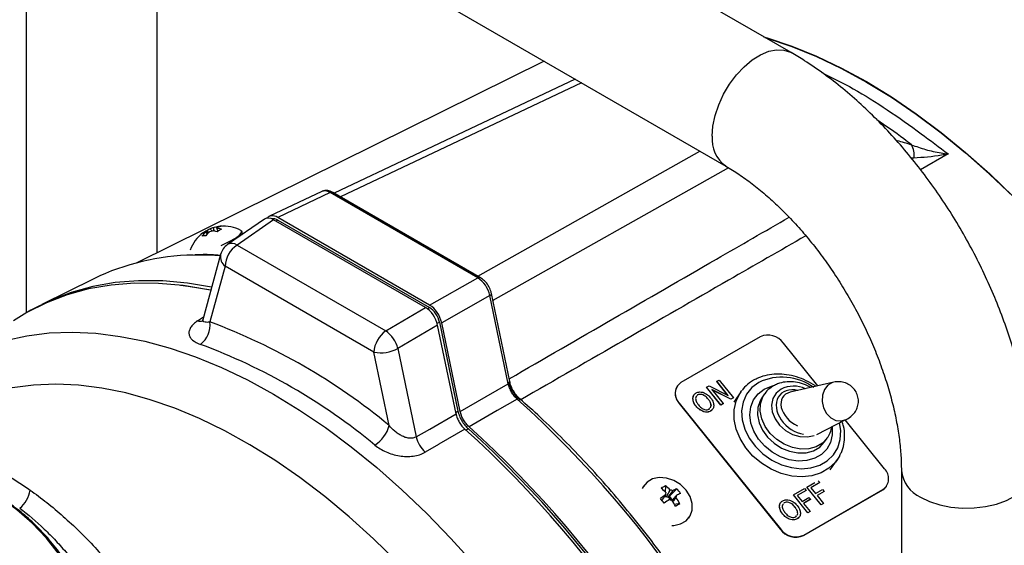
# Model space of a CAD drawing. Units: millimetres. Extents: x 6 to 589, y 9 to 411.
# Drawn here: x 247 to 303, y 345 to 375 of the extents above; entities that cross this region are included whole.
import ezdxf

# ---------------------------------------------------------------- set-up
doc = ezdxf.new("R2010")
doc.units = ezdxf.units.MM

msp = doc.modelspace()

# ---------------------------------------------------------------- linework, layer by layer
at = {"color": 7, "linetype": 'Continuous', "lineweight": 25}
for p, q in [((290.655847, 373.300437), (264.728598, 388.267919)), ((261.028899, 381.859158), (286.956147, 366.891676)), ((247.393635, 378.257927), (247.393635, 358.584709)), ((254.793635, 361.986724), (254.793635, 378.257927)), ((276.689148, 372.818688), (253.65592, 361.423883)), ((278.435357, 371.810624), (264.813433, 365.353688)), ((278.799873, 371.600191), (265.17795, 365.143258)), ((272.928863, 360.668751), (285.486027, 367.740357)), ((299.53725, 367.571623), (297.976215, 366.674983)), ((297.596446, 367.341119), (297.463788, 367.332491)), ((287.111485, 366.79824), (273.7896, 359.295974)), ((264.108499, 365.45267), (261.150861, 364.048714)), ((264.580806, 365.389139), (261.626405, 363.986725)), ((272.939334, 360.563863), (264.580806, 365.389139)), ((273.093651, 360.573617), (264.735123, 365.398893)), ((260.869075, 363.886074), (258.788668, 362.453842)), ((261.390703, 363.850657), (259.318714, 362.424217)), ((269.976507, 358.894177), (261.390703, 363.850657)), ((261.635957, 363.830854), (261.520192, 363.775902)), ((270.21221, 359.030245), (261.626405, 363.986725)), ((261.635957, 363.830854), (270.202658, 358.885403)), ((257.625414, 363.241088), (257.7125, 363.124253)), ((258.267448, 363.466356), (258.26747, 363.442725)), ((259.619512, 363.12474), (259.586914, 363.208758)), ((259.318714, 362.424217), (267.731841, 357.567422)), ((258.39133, 361.894638), (257.378137, 358.200141)), ((258.648614, 361.221956), (257.785974, 358.076432)), ((267.061741, 356.365161), (258.648614, 361.221956)), ((251.221616, 360.522637), (248.279562, 359.067169)), ((270.21221, 359.030245), (272.939334, 360.563863)), ((273.620473, 359.570276), (270.893349, 358.036655)), ((274.658708, 354.585741), (273.620473, 359.570276)), ((274.745656, 354.705981), (273.70742, 359.690515)), ((267.731841, 357.567422), (269.976507, 358.894177)), ((270.086996, 358.820361), (270.202658, 358.885403)), ((257.092448, 358.141947), (257.423991, 358.367342)), ((270.770273, 358.057413), (270.637813, 357.982921)), ((270.770273, 358.057413), (271.815096, 353.041254)), ((270.657646, 357.900587), (268.41298, 356.573835)), ((271.703077, 352.881507), (270.657646, 357.900587)), ((271.938779, 353.017575), (270.893349, 358.036655)), ((288.904601, 357.24097), (284.426259, 354.655678)), ((268.41298, 356.573835), (269.452936, 351.581039)), ((292.171506, 354.46481), (290.224081, 356.887388)), ((267.924381, 352.223654), (267.061741, 356.365161)), ((274.745656, 354.705981), (274.746294, 354.702287)), ((286.449437, 354.720812), (286.448259, 354.719135)), ((287.083549, 353.928841), (286.448259, 354.719135)), ((286.449437, 354.720812), (286.578664, 354.795413)), ((287.087818, 353.926673), (286.449437, 354.720812)), ((286.578664, 354.795413), (287.38728, 353.789504)), ((284.220488, 354.468906), (284.211649, 354.45633)), ((285.876108, 354.389835), (285.874929, 354.388159)), ((286.683545, 353.38225), (285.874929, 354.388159)), ((285.876108, 354.389835), (286.016255, 354.470741)), ((286.684723, 353.383926), (285.876108, 354.389835)), ((286.016255, 354.470741), (287.087818, 353.926673)), ((287.250773, 353.7107), (286.175569, 354.252667)), ((286.175569, 354.252667), (286.81395, 353.458527)), ((287.249595, 353.709024), (286.178638, 354.248849)), ((287.812037, 354.122562), (287.866576, 354.196614)), ((293.061487, 354.670651), (290.60612, 354.102758)), ((275.312836, 353.733437), (275.309861, 353.73586)), ((285.1006, 353.77851), (285.099421, 353.776834)), ((285.369616, 353.951034), (285.34536, 353.92532)), ((285.368438, 353.949358), (285.345572, 353.925117)), ((285.369616, 353.951034), (285.368438, 353.949358)), ((285.626197, 353.969971), (285.625019, 353.968293)), ((285.969646, 353.711783), (285.968467, 353.710107)), ((287.386101, 353.787827), (287.249595, 353.709024)), ((287.250773, 353.7107), (287.249595, 353.709024)), ((287.38728, 353.789504), (287.250773, 353.7107)), ((287.38728, 353.789504), (287.386101, 353.787827)), ((287.812037, 354.122562), (287.408398, 353.548254)), ((289.155446, 354.005059), (289.00224, 353.787074)), ((284.331524, 353.485688), (284.322686, 353.473111)), ((284.322686, 353.473111), (290.038161, 346.363114)), ((284.331524, 353.485688), (290.047001, 346.375689)), ((285.28165, 353.314612), (285.280472, 353.312936)), ((286.012726, 353.151014), (286.066482, 353.208001)), ((286.185294, 353.111385), (286.101393, 353.037569)), ((286.102572, 353.039245), (286.101393, 353.037569)), ((286.127444, 353.346424), (286.126266, 353.344747)), ((286.812771, 353.456851), (286.683545, 353.38225)), ((286.684723, 353.383926), (286.683545, 353.38225)), ((286.81395, 353.458527), (286.684723, 353.383926)), ((286.81395, 353.458527), (286.812771, 353.456851)), ((285.724794, 353.002019), (285.723616, 353.000343)), ((292.108148, 351.715305), (293.749984, 352.557971)), ((295.939558, 349.77739), (293.717676, 352.541388)), ((292.547526, 351.295343), (292.700733, 351.513328)), ((292.862684, 349.714823), (293.266323, 350.289131)), ((293.40901, 350.523717), (293.266323, 350.289131)), ((296.89111, 349.683643), (296.89111, 328.4577)), ((282.330023, 348.830486), (282.324421, 348.822517)), ((283.549282, 348.813045), (283.530584, 348.470802)), ((284.191316, 348.640998), (283.772717, 348.222123)), ((290.786008, 348.301857), (291.417581, 348.666457)), ((291.357641, 346.009534), (295.835983, 348.594826)), ((291.366479, 346.022108), (295.844822, 348.6074)), ((291.417581, 348.666457), (291.507077, 348.555125)), ((291.549638, 348.742692), (291.54846, 348.741014)), ((292.357074, 347.735105), (291.54846, 348.741014)), ((291.549638, 348.742692), (291.986542, 348.994911)), ((292.358253, 347.736781), (291.549638, 348.742692)), ((292.270708, 348.995959), (291.768361, 348.705961)), ((291.768361, 348.705961), (292.033521, 348.376103)), ((292.269529, 348.994281), (291.768909, 348.705279)), ((292.033521, 348.376103), (292.426661, 348.603058)), ((292.1875, 349.099467), (292.270708, 348.995959)), ((292.270708, 348.995959), (292.269529, 348.994281)), ((292.426661, 348.603058), (292.516157, 348.491727)), ((295.844822, 348.6074), (295.835983, 348.594826)), ((296.041754, 348.781595), (296.050592, 348.794172)), ((283.520687, 348.28966), (283.604488, 348.185412)), ((283.675951, 348.166262), (283.772717, 348.222123)), ((283.982964, 347.960577), (283.772717, 348.222123)), ((290.786008, 348.301857), (290.784829, 348.300179)), ((291.593444, 347.294271), (290.784829, 348.300179)), ((291.594622, 347.295947), (290.786008, 348.301857)), ((291.507077, 348.555125), (291.00473, 348.265126)), ((291.00473, 348.265126), (291.26989, 347.935268)), ((291.505899, 348.553447), (291.005277, 348.264444)), ((291.26989, 347.935268), (291.663031, 348.162224)), ((291.752526, 348.050892), (291.359386, 347.823937)), ((291.751348, 348.049216), (291.359933, 347.823257)), ((291.507077, 348.555125), (291.505899, 348.553447)), ((291.663031, 348.162224), (291.752526, 348.050892)), ((291.752526, 348.050892), (291.751348, 348.049216)), ((292.516157, 348.491727), (292.123016, 348.264772)), ((292.123016, 348.264772), (292.487479, 347.811382)), ((292.514978, 348.490051), (292.123564, 348.264092)), ((292.516157, 348.491727), (292.514978, 348.490051)), ((284.355469, 347.810156), (284.065973, 347.75601)), ((289.999579, 347.684226), (289.998401, 347.68255)), ((290.268596, 347.856752), (290.24434, 347.831035)), ((290.267418, 347.855073), (290.244552, 347.830833)), ((290.268596, 347.856752), (290.267418, 347.855073)), ((290.525177, 347.875686), (290.523999, 347.87401)), ((290.868625, 347.617501), (290.867447, 347.615823)), ((291.359386, 347.823937), (291.723849, 347.370548)), ((292.486301, 347.809706), (292.357074, 347.735105)), ((292.358253, 347.736781), (292.357074, 347.735105)), ((292.487479, 347.811382), (292.358253, 347.736781)), ((292.487479, 347.811382), (292.486301, 347.809706)), ((284.86796, 346.992383), (284.893538, 347.028773)), ((290.180629, 347.220329), (290.179451, 347.218651)), ((290.623774, 346.907734), (290.622595, 346.906058)), ((290.911704, 347.05673), (290.965462, 347.113716)), ((291.084275, 347.017101), (291.000373, 346.943284)), ((291.001551, 346.944963), (291.000373, 346.943284)), ((291.026425, 347.252141), (291.025244, 347.250464)), ((291.72267, 347.368872), (291.593444, 347.294271)), ((291.594622, 347.295947), (291.593444, 347.294271)), ((291.723849, 347.370548), (291.594622, 347.295947)), ((291.723849, 347.370548), (291.72267, 347.368872)), ((290.047001, 346.375689), (290.038161, 346.363114)), ((291.366479, 346.022108), (291.357641, 346.009534))]:
    msp.add_line(p, q, dxfattribs=at)
at = {"color": 7, "linetype": 'Continuous', "lineweight": 25, "flags": 128}
for points in [[(289.098685, 374.199367), (289.302417, 374.138808), (290.68788, 373.670638), (292.087744, 373.100211), (293.497235, 372.429471), (294.911548, 371.660706), (296.325861, 370.79654), (297.735353, 369.839915), (299.135216, 368.794095), (300.52068, 367.662643), (301.887019, 366.44942), (303.229576, 365.158562), (304.543773, 363.794468), (305.82513, 362.361791), (307.069277, 360.865413), (308.271975, 359.310437), (309.42912, 357.702167), (310.536769, 356.046081)], [(289.170433, 374.157948), (289.305525, 374.117552), (290.690009, 373.649702), (292.088882, 373.079672), (293.497375, 372.409404), (294.910686, 371.641182), (296.323997, 370.777629), (297.73249, 369.821686), (299.131363, 368.776612), (300.515847, 367.645971), (301.881221, 366.433618), (303.222831, 365.143685), (304.536103, 363.780572), (305.81656, 362.348923), (307.059836, 360.853619), (308.261692, 359.29976), (309.418032, 357.692643), (310.524913, 356.037746)], [(286.189701, 368.585703), (286.231746, 369.149429), (286.35653, 369.743585), (286.560041, 370.349068), (286.83574, 370.946418), (287.174764, 371.516434), (287.566217, 372.040805), (287.997517, 372.502666), (288.454803, 372.887174), (288.923376, 373.181977), (289.388177, 373.377597), (289.834266, 373.467744), (290.247306, 373.449519), (290.61402, 373.323517), (290.656328, 373.300159)], [(257.580322, 363.20345), (257.575118, 363.197207), (257.571003, 363.191296), (257.567992, 363.185738), (257.566096, 363.180556), (257.565319, 363.175769), (257.565668, 363.171389), (257.567139, 363.167438), (257.569728, 363.163928)], [(258.170295, 363.374647), (258.175499, 363.38089), (258.179613, 363.386801), (258.182624, 363.392358), (258.184521, 363.397541), (258.185297, 363.40233), (258.184948, 363.406708), (258.183477, 363.410659), (258.180889, 363.414168)], [(258.424442, 362.405413), (258.538818, 362.454433), (258.918291, 362.635966), (259.233604, 362.817992), (259.459213, 362.985765), (259.576838, 363.125696), (259.576952, 363.226445), (259.541967, 363.254797)], [(259.593068, 363.007622), (259.610831, 363.03808), (259.620908, 363.121144)], [(258.37151, 361.822369), (258.06097, 361.840902), (256.847037, 361.857276)], [(257.884326, 360.045905), (256.510815, 360.271999), (255.113916, 360.395236), (253.754008, 360.403945), (252.435748, 360.298097), (251.16365, 360.078055), (249.942066, 359.744569), (248.775179, 359.298785), (247.666986, 358.742226), (247.469991, 358.628024)], [(257.836414, 359.871199), (257.704222, 359.898587), (256.275113, 360.135931), (254.878214, 360.259168), (253.518306, 360.267877), (252.200046, 360.162029), (250.927948, 359.941987), (249.706363, 359.608501), (248.539477, 359.162717), (247.431283, 358.606158), (246.68485, 358.14656)], [(256.113328, 360.15585), (256.562776, 360.104014), (257.843176, 359.895858)], [(246.215295, 357.036499), (247.429894, 357.299449), (248.690354, 357.453938), (249.99253, 357.499461), (251.332142, 357.435867), (252.704782, 357.263363), (254.105938, 356.982518), (255.531001, 356.594256), (256.975284, 356.099852), (258.434039, 355.500935), (259.902468, 354.799471), (261.375742, 353.997769), (262.849016, 353.098465), (264.317444, 352.104517), (265.776199, 351.019192), (267.220483, 349.846061), (268.645546, 348.588981), (270.046702, 347.252086), (271.419342, 345.839773), (272.758953, 344.356685)], [(268.375584, 344.51473), (267.033308, 345.826452), (265.665994, 347.06046), (264.278383, 348.212469), (262.875288, 349.278487), (261.461575, 350.254815), (260.042147, 351.138069), (258.621926, 351.925187), (257.205837, 352.613435), (255.798792, 353.200429), (254.405671, 353.684135), (253.031304, 354.062871), (251.680458, 354.335327), (250.357817, 354.500557), (249.06797, 354.557988), (247.815389, 354.507421), (246.604417, 354.349031)], [(271.938779, 353.017575), (273.41783, 353.870375), (274.658708, 354.585741)], [(288.819914, 354.658884), (288.430502, 354.365589), (288.132243, 353.99074), (287.937351, 353.549683), (287.853801, 353.060472), (287.885016, 352.543139), (288.029719, 352.018862), (288.281983, 351.509103), (288.631483, 351.034736), (289.063908, 350.615178), (289.561556, 350.267608), (290.104054, 350.006254), (290.66919, 349.841817), (291.233829, 349.781026), (291.774852, 349.826375), (292.270113, 349.976004), (292.699334, 350.223788), (293.044942, 350.559583), (293.292791, 350.969639), (293.432729, 351.437175), (293.459032, 351.943042), (293.394099, 352.375315)], [(292.977735, 352.161617), (292.979331, 352.149431), (292.984173, 351.692701), (292.8802, 351.267802), (292.672274, 350.894608), (292.370118, 350.590564), (291.987859, 350.369891), (291.543372, 350.242907), (291.057442, 350.215546), (290.552788, 350.289092), (290.053009, 350.460101), (289.581473, 350.720584), (289.16023, 351.058354), (288.808974, 351.457619), (288.544132, 351.899714), (288.378088, 352.363962), (288.318603, 352.828656), (288.368462, 353.272072), (288.52533, 353.673471), (288.781876, 354.014086), (289.1261, 354.277992), (289.1261, 354.277992)], [(289.1261, 354.277992), (289.541911, 354.452845), (289.733864, 354.497708)], [(290.084245, 354.280358), (289.804134, 354.049722), (289.620493, 353.742028), (289.54694, 353.380098), (289.588932, 352.99077), (289.743353, 352.602921), (289.998752, 352.245317), (290.336186, 351.94448), (290.73063, 351.72272), (291.152828, 351.596484), (291.57147, 351.575137), (291.953345, 351.659432)], [(293.066598, 354.671813), (292.996525, 354.652385), (292.737271, 354.502721), (292.54035, 354.253665), (292.427096, 353.932206), (292.409785, 353.57318), (292.490295, 353.215491), (292.659898, 352.897901), (292.900215, 352.654828), (293.185207, 352.51261), (293.483988, 352.486659), (293.563216, 352.500356)], [(275.164416, 353.718992), (274.025726, 353.063895), (272.442264, 352.152772)], [(293.266323, 350.289131), (293.161788, 350.152767), (292.795228, 349.8074), (292.347129, 349.548718), (291.833688, 349.386072), (291.273458, 349.325341), (290.68669, 349.368717), (290.094591, 349.514636), (289.51856, 349.75782), (288.979417, 350.089485), (288.496649, 350.497638), (288.087701, 350.967532), (287.767359, 351.48218), (287.547196, 352.022984), (287.435171, 352.5704), (287.435333, 353.104637), (287.547677, 353.60639), (287.768141, 354.057523), (287.812037, 354.122562)], [(289.00224, 353.787074), (288.901616, 353.619243), (288.773698, 353.237084), (288.753664, 352.817408), (288.842595, 352.382843), (289.035696, 351.956816), (289.322557, 351.562293), (289.687713, 351.220543), (290.11148, 350.949991), (290.57101, 350.765222), (291.041531, 350.676197), (291.497676, 350.687716), (291.914857, 350.799156), (292.270581, 351.004511), (292.545671, 351.29271), (292.547526, 351.295343)], [(292.701893, 351.514982), (292.698877, 351.510696), (292.423787, 351.222497), (292.068063, 351.017142), (291.650883, 350.905702), (291.194737, 350.894183), (290.724217, 350.983208), (290.264686, 351.167977), (289.84092, 351.438529), (289.475764, 351.780279), (289.188903, 352.174802), (288.995802, 352.600829), (288.90687, 353.035394), (288.926905, 353.455068), (289.054822, 353.837229), (289.16125, 354.013251)], [(271.685383, 352.966459), (271.716451, 352.984372), (271.815096, 353.041254)], [(269.452936, 351.581039), (270.215458, 352.021769), (271.703077, 352.881507)], [(293.423986, 352.482391), (293.506991, 352.486364), (293.749984, 352.557971)], [(272.206562, 352.016704), (270.735946, 351.165191), (270.720056, 351.15599), (269.958107, 350.71476)], [(272.402711, 352.032125), (272.303973, 351.975329), (272.271176, 351.956461)], [(284.719581, 348.569149), (284.404418, 348.879482), (284.02504, 349.112864), (283.612181, 349.250387), (283.199291, 349.28091), (282.819818, 349.20196), (282.504505, 349.019934), (282.278897, 348.749578), (282.234243, 348.660307)], [(297.974814, 348.173288), (298.484016, 347.927876), (299.060944, 347.738894), (299.68705, 347.612421), (300.342215, 347.552516), (301.005378, 347.561109), (301.655227, 347.637921), (302.270874, 347.780485), (302.832533, 347.984217), (303.322149, 348.24257), (303.723989, 348.547242), (304.025134, 348.888437), (304.215909, 349.25519), (304.290177, 349.635716), (304.291111, 349.684185)], [(252.135499, 337.858266), (251.871421, 339.158775), (251.518943, 340.42111), (251.080661, 341.635962), (250.559809, 342.794375), (249.960226, 343.887809), (249.286331, 344.908202), (248.543095, 345.848031), (247.735995, 346.700367), (246.870985, 347.458926), (245.954438, 348.118115), (244.993115, 348.673075), (244.090929, 349.081838)], [(295.835983, 348.594826), (295.962167, 348.689099), (296.041754, 348.781595)], [(283.909892, 346.575815), (284.024269, 346.578352), (284.403742, 346.6573), (284.719055, 346.839327), (284.944663, 347.109684), (285.062289, 347.446467), (285.062404, 347.822393), (284.944997, 348.207008), (284.719581, 348.569149)]]:
    msp.add_lwpolyline(points, dxfattribs=at)
at = {"color": 7, "linetype": 'Continuous', "lineweight": 25}
for centre, radius, start, end in [((288.032071, 368.398542), 1.851852, 174.1993842, 234.3781026), ((296.453305, 367.515913), 1.156428, 351.3064042, 29.9317567), ((264.666798, 365.254262), 0.159957, 64.7134066, 122.5200383), ((258.584587, 361.460957), 2.033333, 125.9324987, 160.5003656), ((258.602958, 361.905367), 1.628354, 129.3846687, 141.0528152), ((258.186823, 361.988249), 1.372876, 114.1375855, 125.857038), ((257.790454, 362.55638), 0.680335, 107.9908606, 126.8290615), ((258.81325, 361.924122), 1.628417, 129.3848943, 141.0525896), ((258.033227, 362.69653), 0.680335, 107.9908606, 126.8290615), ((258.584587, 361.460957), 2.033333, 103.0022912, 114.0621248), ((257.360548, 364.614238), 1.491692, 286.3304061, 292.3390915), ((258.389942, 361.964193), 1.491335, 106.3293674, 112.3394979), ((257.78825, 362.056383), 1.186317, 70.2653498, 83.2580484), ((258.414057, 362.197361), 1.277436, 96.5902487, 110.3109348), ((258.031024, 362.196533), 1.186317, 70.2653498, 83.2580484), ((258.624313, 362.216129), 1.277468, 96.5904225, 110.310761), ((259.20385, 361.695109), 1.792904, 115.5136007, 124.4810228), ((258.440446, 362.716661), 0.769396, 87.2249466, 102.993973), ((258.584587, 361.460957), 2.033333, 61.9109942, 96.5190725), ((257.539907, 361.839673), 1.108105, 89.6439412, 100.5749784), ((259.029895, 362.013271), 0.502288, 54.8998145, 118.7021033), ((259.355721, 361.63016), 1, 124.5450354, 164.6640427), ((260.194652, 361.148123), 1.547799, 124.4665107, 177.2658606), ((257.057111, 348.449108), 13.409814, 90.897618, 115.7958589), ((259.048068, 361.760281), 0.670341, 168.4378339, 233.4234541), ((273.02533, 360.428972), 0.159972, 64.7253591, 122.5184903), ((273.571702, 359.697099), 0.135878, 291.0345618, 357.2226361), ((257.222031, 358.582939), 0.459637, 253.6248277, 287.8870326), ((256.456665, 357.892618), 1.341958, 306.3045526, 7.8727739), ((245.552496, 325.177672), 35.099663, 50.4031411, 69.6022355), ((268.607778, 356.291328), 1.547799, 124.4665107, 177.2658606), ((266.746355, 356.161571), 1.716857, 13.8940245, 54.9699879), ((289.345813, 356.248686), 1.085954, 36.0257266, 113.9719672), ((245.344271, 324.790602), 34.162717, 50.4031733, 69.6022032), ((267.4349, 358.42804), 2.096358, 259.7465162, 297.811325), ((274.607491, 354.715416), 0.139423, 291.552675, 354.5967581), ((290.134185, 351.931667), 3.027379, 53.6029768, 115.729847), ((284.927307, 354.039271), 0.828314, 149.7679671, 223.1184724), ((284.85892, 354.031815), 0.759211, 124.7420707, 225.9995954), ((290.800181, 352.852421), 1.597363, 65.2077755, 116.6281942), ((275.2509, 353.608763), 0.140107, 65.1132758, 128.1172917), ((234.979285, 309.008747), 60.115312, 18.04930197, 48.05110666), ((266.096252, 352.70436), 1.890274, 302.7538397, 345.2675893), ((231.676359, 307.103025), 60.497404, 18.17413553, 47.93683618), ((231.899813, 307.218619), 60.404761, 18.21767912, 47.89240803), ((231.912061, 307.239093), 60.497404, 18.17413553, 47.93683618), ((271.190093, 352.013628), 1.790209, 193.983438, 226.5137941), ((295.412162, 349.231264), 0.759211, 304.7419542, 45.999533), ((298.733464, 349.861897), 1.851203, 185.6047913, 245.8067837), ((284.438142, 346.992982), 2.025512, 116.0293866, 123.9652369), ((281.588822, 346.542236), 2.736815, 43.6889127, 51.1250566), ((281.831595, 346.682386), 2.736815, 43.6889127, 51.1250566), ((285.258815, 346.023822), 2.82651, 112.1896597, 117.3982353), ((282.613131, 347.157071), 2.166267, 34.3523209, 43.2368684), ((245.984846, 348.829074), 1.653055, 309.1236904, 351.0450248), ((287.626177, 341.888473), 7.595241, 122.3930572, 125.0858095), ((274.485671, 340.834609), 11.394486, 37.9508656, 39.6383237), ((283.563698, 347.93986), 0.248917, 80.5682442, 112.3803433), ((287.837035, 341.626014), 7.596339, 122.3932519, 125.0856149), ((283.794098, 348.348503), 0.24143, 159.5969624, 191.1439656), ((283.556982, 347.865232), 0.323685, 68.4358491, 81.5604423), ((283.550787, 347.842948), 0.346695, 28.6223034, 68.8372153), ((283.936751, 348.376935), 0.376807, 243.3041383, 266.6930425), ((283.788852, 348.196645), 0.376803, 63.3040793, 86.6930294), ((283.93152, 348.22507), 0.241414, 339.5964721, 11.1456198), ((281.256607, 346.182489), 3.500321, 27.7105485, 34.0209636), ((285.469175, 345.762034), 2.826778, 112.1899061, 117.3979889), ((281.013833, 346.042339), 3.500321, 27.7105485, 34.0209636), ((280.873257, 353.561832), 6.723658, 298.8028368, 301.1917867), ((290.916428, 347.001815), 1.085952, 216.0257637, 293.9720944), ((290.925267, 347.014389), 1.08595, 216.0256695, 293.9720683)]:
    msp.add_arc(centre, radius, start, end, dxfattribs=at)
for centre, major_axis, ratio, start_param, end_param in [((264.569457, 364.564534), (-0.476986, 0.879994), 0.579077701, 5.514557779, 6.252177392), ((261.392183, 363.032139), (-0.500598, 0.868143), 0.576174734, 5.49948362, 6.329267381), ((261.627885, 363.168207), (-0.500598, 0.868143), 0.576174734, 5.49948362, 6.521381503), ((261.637191, 363.148758), (-0.417165, 0.723452), 0.576174734, 5.49948362, 6.127943691), ((272.926011, 359.740398), (-0.496615, 0.867991), 0.59552445, 4.197396591, 5.499221505), ((269.975027, 358.077369), (-0.499548, 0.866331), 0.578590398, 4.19557226, 5.497397174), ((270.201424, 358.204731), (-0.41629, 0.721943), 0.578590398, 4.19557226, 5.497397174), ((270.210729, 358.213437), (-0.499548, 0.866331), 0.578590398, 4.19557226, 5.497397174), ((291.12796, 352.981987), (1.116564, -0.962217), 0.726819047, 2.196488697, 5.451446088), ((291.210456, 353.099364), (1.005698, -0.754463), 0.693763976, 2.612862429, 5.026012373)]:
    msp.add_ellipse(centre, major_axis=major_axis, ratio=ratio, start_param=start_param, end_param=end_param, dxfattribs=at)
for points, knots in [([(331.375674, 364.641908), (331.208674, 364.928399), (330.729699, 365.750084), (329.896057, 367.080752), (328.86065, 368.617389), (327.775324, 370.109648), (326.643996, 371.553575), (325.469276, 372.944644), (324.254177, 374.278607), (323.001612, 375.551213), (321.714548, 376.758287), (320.395975, 377.895687), (319.048931, 378.959269), (317.676542, 379.944876), (316.282111, 380.848303), (314.869196, 381.665289), (313.441989, 382.3914), (312.005285, 383.022257), (310.56464, 383.553712), (309.126126, 383.982124), (307.696456, 384.304559), (306.28273, 384.519095), (304.8921, 384.624953), (303.531353, 384.622656), (302.206784, 384.513566), (300.923381, 384.300862), (299.687074, 383.9848), (298.514856, 383.584856), (297.779851, 383.240509), (297.422895, 383.073277)], [0, 0, 0, 0, 0.020366773, 0.058414077, 0.096478902, 0.134569933, 0.172699732, 0.210880714, 0.249124848, 0.287443413, 0.325846479, 0.364342019, 0.402934745, 0.441624583, 0.480404371, 0.519257134, 0.558152148, 0.5970243, 0.635802473, 0.674397985, 0.712709928, 0.750635464, 0.788083465, 0.824988233, 0.861319462, 0.897085951, 0.9323333, 0.967137614, 1, 1, 1, 1]), ([(304.29111, 349.683643), (304.288566, 349.918351), (304.281346, 350.58438), (304.203347, 351.702679), (304.033516, 353.040066), (303.782694, 354.391445), (303.454988, 355.749825), (303.05286, 357.108762), (302.579383, 358.461926), (302.037546, 359.803223), (301.430478, 361.126664), (300.761342, 362.426343), (300.033407, 363.696423), (299.250048, 364.931049), (298.414732, 366.124449), (297.530973, 367.270959), (296.602251, 368.365071), (295.632052, 369.401419), (294.623824, 370.374525), (293.581125, 371.279517), (292.507172, 372.109199), (291.529222, 372.780724), (290.905894, 373.151643), (290.655847, 373.300437)], [0, 0, 0, 0, 0.027111393, 0.076933618, 0.12668036, 0.176346468, 0.225895535, 0.275317609, 0.324620089, 0.373820589, 0.422943689, 0.472017237, 0.521071762, 0.5701385, 0.619239709, 0.668407053, 0.717672771, 0.767068061, 0.816621839, 0.866357948, 0.916291042, 0.966420182, 1, 1, 1, 1]), ([(292.384177, 372.177643), (292.978389, 371.88566), (294.207784, 371.281562), (296.100035, 370.088002), (297.863416, 368.835384), (299.028225, 367.955942), (299.53725, 367.571623)], [0, 0, 0, 0, 0.252039629, 0.521457344, 0.790875344, 1, 1, 1, 1]), ([(297.455489, 368.092934), (297.313585, 368.203043), (296.666791, 368.704917), (296.012421, 369.157376), (295.501616, 369.510569)], [0, 0, 0, 0, 0.219394835, 1, 1, 1, 1]), ([(296.608339, 368.340204), (296.623146, 368.337006), (296.882223, 368.281067), (297.177288, 368.184233), (297.455489, 368.092934)], [0, 0, 0, 0, 0.05715538, 1, 1, 1, 1]), ([(297.455489, 368.092934), (297.720939, 367.99767), (298.257358, 367.805161), (298.968057, 367.656316), (299.399302, 367.589963), (299.535059, 367.571914), (299.53725, 367.571623)], [0, 0, 0, 0, 0.402275392, 0.812912853, 0.996980801, 1, 1, 1, 1]), ([(299.53725, 367.571623), (299.534945, 367.571142), (299.411562, 367.545439), (298.747888, 367.414999), (298.1142, 367.37434), (297.596446, 367.341119)], [0, 0, 0, 0, 0.003470669, 0.18578556, 1, 1, 1, 1]), ([(286.956147, 366.891676), (287.082458, 366.816924), (287.450703, 366.598992), (288.076906, 366.176427), (288.831865, 365.599444), (289.591674, 364.944679), (290.347742, 364.217375), (291.092081, 363.422147), (291.816856, 362.56512), (292.514638, 361.653106), (293.178482, 360.693718), (293.801948, 359.695167), (294.3792, 358.666248), (294.904983, 357.616278), (295.37478, 356.554938), (295.784873, 355.492168), (296.132446, 354.437952), (296.41545, 353.402508), (296.633324, 352.395509), (296.784768, 351.428377), (296.875262, 350.516173), (296.885905, 349.957097), (296.89111, 349.683643)], [0, 0, 0, 0, 0.026210108, 0.076412597, 0.126888463, 0.177682991, 0.228787092, 0.280172486, 0.331799466, 0.383622021, 0.43559092, 0.48765551, 0.539763811, 0.591859946, 0.643879262, 0.695769959, 0.747481076, 0.798963246, 0.850169693, 0.901060667, 0.951607009, 1, 1, 1, 1]), ([(264.735123, 365.398893), (264.683947, 365.424652), (264.55802, 365.488037), (264.349509, 365.526501), (264.206, 365.481808), (264.140676, 365.461465)], [0, 0, 0, 0, 0.271664661, 0.668463762, 1, 1, 1, 1]), ([(274.712104, 354.86706), (278.618027, 357.12139), (283.894288, 360.166619), (289.171424, 363.206713), (290.54199, 363.996278)], [0, 0, 0, 0, 0.740282423, 1, 1, 1, 1]), ([(257.631323, 363.032936), (257.621258, 363.054245), (257.600656, 363.097859), (257.580194, 363.141572), (257.569728, 363.163928)], [0, 0, 0, 0, 0.488581971, 1, 1, 1, 1]), ([(257.580322, 363.20345), (257.590592, 363.180363), (257.613296, 363.129326), (257.636134, 363.07832), (257.648642, 363.050386)], [0, 0, 0, 0, 0.452357745, 1, 1, 1, 1]), ([(257.884944, 363.205004), (257.874597, 363.228115), (257.85392, 363.274301), (257.833365, 363.320513), (257.823095, 363.3436)], [0, 0, 0, 0, 0.500412485, 1, 1, 1, 1]), ([(257.970641, 363.395369), (257.978176, 363.371323), (257.997436, 363.309859), (258.016498, 363.248306), (258.028102, 363.210834)], [0, 0, 0, 0, 0.39123358, 1, 1, 1, 1]), ([(258.170295, 363.374647), (258.178026, 363.351333), (258.197742, 363.291884), (258.217285, 363.23244), (258.229164, 363.196308)], [0, 0, 0, 0, 0.392166284, 1, 1, 1, 1]), ([(291.48311, 362.945425), (290.029452, 362.110631), (284.643793, 359.017803), (279.259604, 355.918845), (275.328675, 353.656335)], [0, 0, 0, 0, 0.269912679, 1, 1, 1, 1]), ([(258.354141, 361.840998), (258.188118, 361.854711), (257.707275, 361.89443), (257.243423, 361.879737), (256.939728, 361.870118)], [0, 0, 0, 0, 0.345274921, 1, 1, 1, 1]), ([(273.70742, 359.690515), (273.693426, 359.746141), (273.654089, 359.902503), (273.5287, 360.153814), (273.332272, 360.408633), (273.171339, 360.519904), (273.093651, 360.573617)], [0, 0, 0, 0, 0.157554262, 0.442876357, 0.731060045, 1, 1, 1, 1]), ([(257.092448, 358.141946), (257.001965, 358.080431), (256.922708, 358.016554), (256.790269, 357.888117), (256.736253, 357.823001), (256.653161, 357.690915), (256.625707, 357.626573), (256.596017, 357.500573), (256.593864, 357.438615), (256.61473, 357.318295), (256.637338, 357.261436), (256.704691, 357.15335), (256.749551, 357.102045), (256.917299, 356.956795), (257.066148, 356.876263), (257.251208, 356.81116)], [0, 0, 0, 0, 0.125, 0.125, 0.25, 0.25, 0.375, 0.375, 0.5, 0.5, 0.625, 0.625, 0.75, 0.75, 1, 1, 1, 1]), ([(257.371713, 358.204334), (257.368944, 358.184617), (257.360392, 358.123712), (257.322819, 358.084834), (257.333678, 358.095862), (257.334971, 358.097175)], [0, 0, 0, 0, 0.296620926, 0.916223681, 1, 1, 1, 1]), ([(257.382042, 358.199317), (257.379684, 358.178435), (257.37251, 358.114895), (257.501284, 358.06878), (257.689817, 358.073847), (257.785974, 358.076432)], [0, 0, 0, 0, 0.193451477, 0.588634698, 1, 1, 1, 1]), ([(275.313471, 353.739868), (275.293444, 353.755362), (275.202808, 353.825484), (275.045923, 354.020225), (274.879735, 354.298105), (274.779972, 354.541272), (274.757737, 354.668264), (274.751542, 354.70364)], [0, 0, 0, 0, 0.076908326, 0.348063606, 0.621501988, 0.894559799, 1, 1, 1, 1]), ([(288.53541, 354.779886), (288.457272, 354.730326), (288.240074, 354.592564), (288.011645, 354.397865), (287.900359, 354.229207), (287.87822, 354.195655)], [0, 0, 0, 0, 0.310401402, 0.862812348, 1, 1, 1, 1]), ([(292.053432, 354.437502), (292.04384, 354.445082), (291.878695, 354.575587), (291.510872, 354.764603), (290.965814, 354.986599), (290.400136, 355.112452), (289.83866, 355.147209), (289.298868, 355.084638), (288.862756, 354.952999), (288.623964, 354.826717), (288.53541, 354.779886)], [0, 0, 0, 0, 0.009263764, 0.159504804, 0.309911652, 0.460487827, 0.611144565, 0.761653009, 0.911610762, 1, 1, 1, 1]), ([(291.760519, 354.369755), (291.736817, 354.385638), (291.578961, 354.491423), (291.245277, 354.61035), (290.782154, 354.708555), (290.31941, 354.698833), (289.940019, 354.6079), (289.734059, 354.50144), (289.657489, 354.46186)], [0, 0, 0, 0, 0.036942489, 0.246040501, 0.456088951, 0.66657074, 0.876039879, 1, 1, 1, 1]), ([(293.886875, 352.627835), (293.980642, 352.692995), (294.160039, 352.817662), (294.343972, 353.083181), (294.449818, 353.370923), (294.472938, 353.68009), (294.405876, 353.988814), (294.248395, 354.269452), (294.015505, 354.495224), (293.724993, 354.64685), (293.39814, 354.718639), (293.178932, 354.687509), (293.069296, 354.67194)], [0, 0, 0, 0, 0.106796672, 0.20432697, 0.298622433, 0.392735519, 0.491850581, 0.590912685, 0.691006468, 0.792814072, 0.89637785, 1, 1, 1, 1]), ([(275.164416, 353.718992), (275.104468, 353.772232), (275.047276, 353.832696), (274.9404, 353.965233), (274.890108, 354.038383), (274.824213, 354.151365), (274.803649, 354.189794), (274.765374, 354.268216), (274.747624, 354.308373), (274.700241, 354.427745), (274.6758, 354.506941), (274.658708, 354.585742)], [0, 0, 0, 0, 0.25, 0.25, 0.5, 0.5, 0.625, 0.625, 0.75, 0.75, 1, 1, 1, 1]), ([(275.328675, 353.656335), (275.229252, 353.755973), (275.030404, 353.955251), (274.804786, 354.327062), (274.727573, 354.573924), (274.693105, 354.684123)], [0, 0, 0, 0, 0.356329304, 0.71266697, 1, 1, 1, 1]), ([(289.657489, 354.46186), (289.586567, 354.415146), (289.401282, 354.293104), (289.229085, 354.137828), (289.163594, 354.015401), (289.162372, 354.013117)], [0, 0, 0, 0, 0.378335279, 0.988404813, 1, 1, 1, 1]), ([(292.227415, 327.739612), (292.122976, 328.053642), (291.820202, 328.964028), (291.267839, 330.471135), (290.550536, 332.25499), (289.769496, 334.028298), (288.928178, 335.785848), (288.028695, 337.522613), (287.07372, 339.233599), (286.065984, 340.913892), (285.008383, 342.558656), (283.903954, 344.163163), (282.755863, 345.722789), (281.567398, 347.233071), (280.34193, 348.689546), (279.083066, 350.088453), (277.793974, 351.424099), (276.536652, 352.643781), (275.70155, 353.387337), (275.312885, 353.733395)], [0, 0, 0, 0, 0.03211385, 0.093099544, 0.154085817, 0.215068233, 0.276047829, 0.337025469, 0.398002014, 0.458978439, 0.519955534, 0.580934102, 0.641915052, 0.70289931, 0.763887877, 0.824881621, 0.885881454, 0.946888181, 1, 1, 1, 1]), ([(285.099421, 353.776834), (285.109783, 353.845592), (285.122339, 353.928902), (285.183931, 353.978625), (285.194691, 353.98731)], [0, 0, 0, 0, 0.825317427, 1, 1, 1, 1]), ([(285.280472, 353.312936), (285.220061, 353.396498), (285.112237, 353.545643), (285.103336, 353.706223), (285.099421, 353.776834)], [0, 0, 0, 0, 0.560269972, 1, 1, 1, 1]), ([(285.1006, 353.77851), (285.114553, 353.844808), (285.139509, 353.963386), (285.236852, 354.032383), (285.27977, 354.062803)], [0, 0, 0, 0, 0.559108007, 1, 1, 1, 1]), ([(285.28165, 353.314612), (285.22124, 353.398174), (285.113416, 353.547319), (285.104514, 353.707899), (285.1006, 353.77851)], [0, 0, 0, 0, 0.560269972, 1, 1, 1, 1]), ([(285.315861, 353.894048), (285.302928, 353.882387), (285.264122, 353.847396), (285.258588, 353.792336), (285.254898, 353.755625)], [0, 0, 0, 0, 0.333269042, 1, 1, 1, 1]), ([(285.254898, 353.755625), (285.256203, 353.720544), (285.258814, 353.650324), (285.314346, 353.523347), (285.37539, 353.440745), (285.412697, 353.390264)], [0, 0, 0, 0, 0.279654217, 0.559762866, 1, 1, 1, 1]), ([(285.27977, 354.062803), (285.343665, 354.090185), (285.45792, 354.139148), (285.596477, 354.111997), (285.657548, 354.10003)], [0, 0, 0, 0, 0.559230591, 1, 1, 1, 1]), ([(285.625019, 353.968293), (285.572381, 353.97855), (285.478344, 353.996873), (285.402033, 353.963882), (285.368438, 353.949358)], [0, 0, 0, 0, 0.559760932, 1, 1, 1, 1]), ([(285.626197, 353.969971), (285.573559, 353.980228), (285.479523, 353.998552), (285.403211, 353.965559), (285.369616, 353.951034)], [0, 0, 0, 0, 0.55976137, 1, 1, 1, 1]), ([(285.968467, 353.710107), (285.915029, 353.773156), (285.819819, 353.88549), (285.684422, 353.943043), (285.625019, 353.968293)], [0, 0, 0, 0, 0.561265602, 1, 1, 1, 1]), ([(285.969646, 353.711783), (285.916207, 353.774832), (285.820997, 353.887166), (285.6856, 353.94472), (285.626197, 353.969971)], [0, 0, 0, 0, 0.561264232, 1, 1, 1, 1]), ([(285.657548, 354.10003), (285.753819, 354.060265), (285.926319, 353.989015), (286.047252, 353.849214), (286.100693, 353.787435)], [0, 0, 0, 0, 0.558094858, 1, 1, 1, 1]), ([(286.126266, 353.344747), (286.124961, 353.379829), (286.122349, 353.450048), (286.066819, 353.577026), (286.005774, 353.659626), (285.968467, 353.710107)], [0, 0, 0, 0, 0.279653566, 0.559764126, 1, 1, 1, 1]), ([(286.127444, 353.346424), (286.12614, 353.381505), (286.123528, 353.451725), (286.067997, 353.578701), (286.006953, 353.661302), (285.969646, 353.711783)], [0, 0, 0, 0, 0.279651484, 0.559764266, 1, 1, 1, 1]), ([(286.100693, 353.787435), (286.161058, 353.703868), (286.2688, 353.554715), (286.27779, 353.394144), (286.281743, 353.323538)], [0, 0, 0, 0, 0.560279672, 1, 1, 1, 1]), ([(271.815096, 353.041254), (271.834302, 352.949045), (271.86223, 352.856488), (271.916833, 352.717143), (271.937351, 352.670294), (271.98171, 352.578839), (272.005594, 352.534047), (272.08227, 352.40243), (272.14102, 352.317256), (272.265856, 352.163479), (272.332222, 352.093955), (272.402711, 352.032126)], [0, 0, 0, 0, 0.25, 0.25, 0.375, 0.375, 0.5, 0.5, 0.75, 0.75, 1, 1, 1, 1]), ([(285.723616, 353.000343), (285.627344, 353.04011), (285.454847, 353.111364), (285.333912, 353.251161), (285.280472, 353.312936)], [0, 0, 0, 0, 0.558110576, 1, 1, 1, 1]), ([(285.724794, 353.002019), (285.628522, 353.041786), (285.456026, 353.11304), (285.33509, 353.252837), (285.28165, 353.314612)], [0, 0, 0, 0, 0.558110576, 1, 1, 1, 1]), ([(285.412697, 353.390264), (285.466135, 353.327215), (285.561346, 353.214883), (285.696742, 353.157329), (285.756146, 353.132077)], [0, 0, 0, 0, 0.561263, 1, 1, 1, 1]), ([(286.101393, 353.037569), (286.037499, 353.010186), (285.923244, 352.961222), (285.784688, 352.988374), (285.723616, 353.000343)], [0, 0, 0, 0, 0.55922817, 1, 1, 1, 1]), ([(286.102572, 353.039245), (286.038677, 353.011864), (285.924423, 352.962901), (285.785866, 352.990052), (285.724794, 353.002019)], [0, 0, 0, 0, 0.55922936, 1, 1, 1, 1]), ([(285.756146, 353.132077), (285.808783, 353.121821), (285.902819, 353.103497), (285.979131, 353.136489), (286.012726, 353.151014)], [0, 0, 0, 0, 0.559763701, 1, 1, 1, 1]), ([(286.08866, 353.231084), (286.092753, 353.235129), (286.121313, 353.263351), (286.123981, 353.30719), (286.126266, 353.344747)], [0, 0, 0, 0, 0.143294675, 1, 1, 1, 1]), ([(286.089839, 353.232761), (286.093931, 353.236805), (286.122491, 353.265028), (286.125159, 353.308867), (286.127444, 353.346424)], [0, 0, 0, 0, 0.143294675, 1, 1, 1, 1]), ([(286.281743, 353.323538), (286.26779, 353.257241), (286.242833, 353.138662), (286.14549, 353.069665), (286.102572, 353.039245)], [0, 0, 0, 0, 0.559106431, 1, 1, 1, 1]), ([(271.703077, 352.881508), (271.719535, 352.802493), (271.743465, 352.723179), (271.790249, 352.603773), (271.807829, 352.563627), (271.845836, 352.485256), (271.8663, 352.446871), (271.931995, 352.334081), (271.982332, 352.26109), (272.089297, 352.129293), (272.146162, 352.069703), (272.206561, 352.016705)], [0, 0, 0, 0, 0.25, 0.25, 0.375, 0.375, 0.5, 0.5, 0.75, 0.75, 1, 1, 1, 1]), ([(272.442264, 352.152773), (272.381864, 352.205772), (272.324847, 352.265495), (272.244251, 352.364882), (272.218055, 352.399926), (272.168714, 352.471588), (272.145449, 352.508314), (272.079798, 352.62113), (272.041124, 352.701026), (271.979125, 352.859447), (271.955238, 352.938561), (271.938779, 353.017576)], [0, 0, 0, 0, 0.25, 0.25, 0.375, 0.375, 0.5, 0.5, 0.75, 0.75, 1, 1, 1, 1]), ([(293.562179, 352.503182), (293.569696, 352.503898), (293.685535, 352.514921), (293.789581, 352.573271), (293.886875, 352.627835)], [0, 0, 0, 0, 0.064891052, 1, 1, 1, 1]), ([(269.452936, 351.581039), (269.396179, 351.545865), (269.333192, 351.522542), (269.230027, 351.503947), (269.194215, 351.500589), (269.122723, 351.499194), (269.086844, 351.501079), (268.978844, 351.513375), (268.905543, 351.530663), (268.762492, 351.578181), (268.692909, 351.608156), (268.556747, 351.677903), (268.490334, 351.717711), (268.363418, 351.803586), (268.302423, 351.849914), (268.126065, 351.998009), (268.019416, 352.106887), (267.924381, 352.223655)], [0, 0, 0, 0, 0.125, 0.125, 0.1875, 0.1875, 0.25, 0.25, 0.375, 0.375, 0.5, 0.5, 0.625, 0.625, 0.75, 0.75, 1, 1, 1, 1]), ([(292.696116, 351.518388), (292.759742, 351.614921), (292.886687, 351.80752), (292.932922, 352.036326), (292.955983, 352.150452)], [0, 0, 0, 0, 0.50121244, 1, 1, 1, 1]), ([(293.407047, 350.544179), (293.437518, 350.595708), (293.549674, 350.785373), (293.648529, 351.164609), (293.693169, 351.661682), (293.65711, 352.099003), (293.572816, 352.360686), (293.543418, 352.451952)], [0, 0, 0, 0, 0.095003395, 0.34968057, 0.605085978, 0.862266554, 1, 1, 1, 1]), ([(267.118949, 351.114634), (267.211251, 351.040536), (267.310346, 350.971748), (267.521823, 350.844602), (267.635231, 350.785841), (267.869995, 350.682404), (267.991392, 350.63751), (268.24257, 350.562138), (268.372819, 350.531746), (268.632693, 350.489002), (268.763757, 350.476217), (269.026436, 350.469972), (269.154597, 350.476562), (269.404436, 350.510015), (269.526971, 350.537378), (269.754124, 350.611366), (269.860092, 350.657998), (269.958107, 350.714759)], [0, 0, 0, 0, 0.125, 0.125, 0.25, 0.25, 0.375, 0.375, 0.5, 0.5, 0.625, 0.625, 0.75, 0.75, 0.875, 0.875, 1, 1, 1, 1]), ([(252.277134, 337.804492), (252.237775, 338.026052), (252.124397, 338.664267), (251.873691, 339.69731), (251.500553, 340.88483), (251.048286, 342.026403), (250.521248, 343.114606), (249.92246, 344.141943), (249.255956, 345.101399), (248.526169, 345.986416), (247.737999, 346.790681), (246.897095, 347.509397), (246.008479, 348.134855), (245.096609, 348.664419), (244.465657, 348.932807), (244.158421, 349.063495)], [0, 0, 0, 0, 0.042695842, 0.122987857, 0.20330645, 0.283623559, 0.363930313, 0.444214034, 0.524458415, 0.604643218, 0.684745844, 0.764742261, 0.844610763, 0.924334803, 1, 1, 1, 1]), ([(247.617752, 348.571762), (247.933988, 348.348747), (248.251284, 348.111162), (248.876772, 347.615223), (249.186168, 347.35609), (250.104368, 346.545409), (250.703271, 345.960872), (251.580818, 345.014903), (251.869854, 344.68801), (252.297876, 344.179319), (252.43942, 344.006917), (252.718478, 343.658531), (252.856244, 343.482249), (253.5362, 342.590341), (254.051968, 341.843435), (254.537149, 341.060367)], [0, 0, 0, 0, 0.125, 0.125, 0.25, 0.25, 0.5, 0.5, 0.625, 0.625, 0.6875, 0.6875, 0.75, 0.75, 1, 1, 1, 1]), ([(283.356585, 347.981895), (283.415757, 348.076478), (283.482381, 348.18297), (283.549693, 348.289884), (283.557221, 348.30184)], [0, 0, 0, 0, 0.888166871, 1, 1, 1, 1]), ([(283.604488, 348.185412), (283.665307, 348.300329), (283.733784, 348.429715), (283.802863, 348.558426), (283.810588, 348.57282)], [0, 0, 0, 0, 0.88816599, 1, 1, 1, 1]), ([(283.958133, 348.533282), (283.947659, 348.519624), (283.853998, 348.3975), (283.759701, 348.275033), (283.675951, 348.166262)], [0, 0, 0, 0, 0.111833055, 1, 1, 1, 1]), ([(283.955467, 347.994783), (284.016077, 348.073505), (284.087232, 348.165921), (284.157907, 348.258079), (284.168381, 348.271736)], [0, 0, 0, 0, 0.851807716, 1, 1, 1, 1]), ([(284.157788, 348.140906), (284.147511, 348.129685), (284.081674, 348.057796), (284.015447, 347.986444), (283.959557, 347.92623)], [0, 0, 0, 0, 0.156085551, 1, 1, 1, 1]), ([(290.17875, 347.968519), (290.242644, 347.995901), (290.356899, 348.044864), (290.495456, 348.017713), (290.556528, 348.005746)], [0, 0, 0, 0, 0.559230591, 1, 1, 1, 1]), ([(247.027917, 347.546659), (247.508408, 347.19318), (247.970313, 346.800048), (248.639466, 346.157773), (248.858572, 345.934916), (249.289592, 345.472742), (249.501395, 345.233526), (249.709024, 344.987657)], [0, 0, 0, 0, 0.5, 0.5, 0.75, 0.75, 1, 1, 1, 1]), ([(289.998401, 347.68255), (290.008763, 347.751308), (290.021318, 347.834618), (290.082911, 347.88434), (290.09367, 347.893026)], [0, 0, 0, 0, 0.825317427, 1, 1, 1, 1]), ([(290.179451, 347.218651), (290.11904, 347.302213), (290.011215, 347.451359), (290.002315, 347.611938), (289.998401, 347.68255)], [0, 0, 0, 0, 0.560271725, 1, 1, 1, 1]), ([(289.999579, 347.684226), (290.013532, 347.750524), (290.038489, 347.869102), (290.135832, 347.938099), (290.17875, 347.968519)], [0, 0, 0, 0, 0.559108007, 1, 1, 1, 1]), ([(290.180629, 347.220329), (290.120218, 347.303892), (290.012394, 347.453037), (290.003493, 347.613615), (289.999579, 347.684226)], [0, 0, 0, 0, 0.560272778, 1, 1, 1, 1]), ([(290.214841, 347.799763), (290.201908, 347.788102), (290.163101, 347.753112), (290.157568, 347.698051), (290.153879, 347.66134)], [0, 0, 0, 0, 0.333267066, 1, 1, 1, 1]), ([(290.153879, 347.66134), (290.155183, 347.626259), (290.157793, 347.556039), (290.213325, 347.429063), (290.274369, 347.346462), (290.311676, 347.295981)], [0, 0, 0, 0, 0.279653567, 0.559763561, 1, 1, 1, 1]), ([(290.523999, 347.87401), (290.471361, 347.884267), (290.377324, 347.902591), (290.301013, 347.869598), (290.267418, 347.855073)], [0, 0, 0, 0, 0.559762655, 1, 1, 1, 1]), ([(290.525177, 347.875686), (290.472539, 347.885943), (290.378502, 347.904267), (290.302191, 347.871276), (290.268596, 347.856752)], [0, 0, 0, 0, 0.559762218, 1, 1, 1, 1]), ([(290.867447, 347.615823), (290.814009, 347.678871), (290.718798, 347.791205), (290.583402, 347.848759), (290.523999, 347.87401)], [0, 0, 0, 0, 0.561263165, 1, 1, 1, 1]), ([(290.868625, 347.617501), (290.815187, 347.680549), (290.719976, 347.792881), (290.584581, 347.850435), (290.525177, 347.875686)], [0, 0, 0, 0, 0.561261934, 1, 1, 1, 1]), ([(290.556528, 348.005746), (290.652798, 347.965981), (290.825297, 347.894731), (290.946231, 347.754931), (290.999672, 347.693153)], [0, 0, 0, 0, 0.558096101, 1, 1, 1, 1]), ([(291.025244, 347.250464), (291.02394, 347.285545), (291.021328, 347.355764), (290.965798, 347.482741), (290.904754, 347.565342), (290.867447, 347.615823)], [0, 0, 0, 0, 0.27965213, 0.559763249, 1, 1, 1, 1]), ([(291.026425, 347.252141), (291.025119, 347.287221), (291.022506, 347.35744), (290.966977, 347.484418), (290.905932, 347.567019), (290.868625, 347.617501)], [0, 0, 0, 0, 0.279652558, 0.559762418, 1, 1, 1, 1]), ([(290.999672, 347.693153), (291.060038, 347.609584), (291.16778, 347.460431), (291.17677, 347.29986), (291.180722, 347.229254)], [0, 0, 0, 0, 0.560282398, 1, 1, 1, 1]), ([(290.622595, 346.906058), (290.526323, 346.945826), (290.353826, 347.017079), (290.232891, 347.156876), (290.179451, 347.218651)], [0, 0, 0, 0, 0.558110576, 1, 1, 1, 1]), ([(290.623774, 346.907734), (290.527501, 346.947502), (290.355004, 347.018755), (290.234069, 347.158554), (290.180629, 347.220329)], [0, 0, 0, 0, 0.558109333, 1, 1, 1, 1]), ([(290.311676, 347.295981), (290.365115, 347.232932), (290.460325, 347.120598), (290.595722, 347.063045), (290.655126, 347.037795)], [0, 0, 0, 0, 0.561266668, 1, 1, 1, 1]), ([(291.000373, 346.943284), (290.936478, 346.915903), (290.822225, 346.86694), (290.683667, 346.894091), (290.622595, 346.906058)], [0, 0, 0, 0, 0.559228329, 1, 1, 1, 1]), ([(291.001551, 346.944963), (290.937657, 346.91758), (290.823403, 346.868615), (290.684846, 346.895767), (290.623774, 346.907734)], [0, 0, 0, 0, 0.559228066, 1, 1, 1, 1]), ([(290.655126, 347.037795), (290.707763, 347.027537), (290.801799, 347.009212), (290.87811, 347.042205), (290.911704, 347.05673)], [0, 0, 0, 0, 0.55976422, 1, 1, 1, 1]), ([(290.987639, 347.136801), (290.991732, 347.140845), (291.020294, 347.169067), (291.02296, 347.212906), (291.025244, 347.250464)], [0, 0, 0, 0, 0.143292627, 1, 1, 1, 1]), ([(290.988817, 347.138479), (290.99291, 347.142523), (291.021472, 347.170744), (291.02414, 347.214584), (291.026425, 347.252141)], [0, 0, 0, 0, 0.14329385, 1, 1, 1, 1]), ([(291.180722, 347.229254), (291.166769, 347.162956), (291.141813, 347.044377), (291.044469, 346.975382), (291.001551, 346.944963)], [0, 0, 0, 0, 0.55910669, 1, 1, 1, 1])]:
    msp.add_open_spline(points, degree=3, knots=knots, dxfattribs=at)
msp.add_open_spline([(246.454452, 349.330967), (246.842996, 349.097731), (247.230763, 348.844674), (247.617752, 348.571762)], degree=3, dxfattribs=at)

doc.saveas('drawing.dxf')
